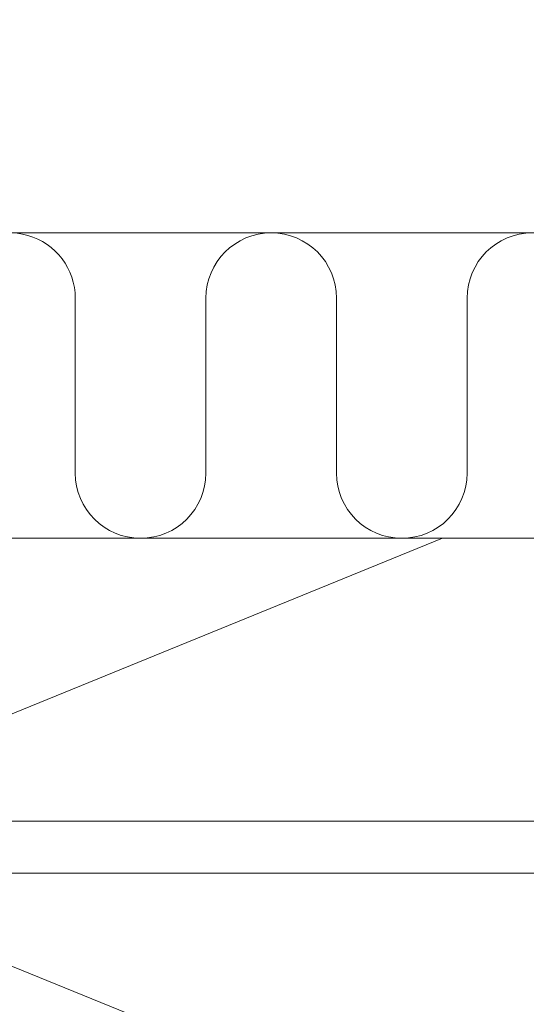
# Model space of a CAD drawing. Units: millimetres. Extents: x 0 to 12810, y 0 to 1485.
# Drawn here: x 3929 to 3979, y 677 to 774 of the extents above; entities that cross this region are included whole.
import ezdxf

# ---------------------------------------------------------------- set-up
doc = ezdxf.new("R2010")
doc.units = ezdxf.units.MM
doc.layers.add('SPAlayer', color=6, linetype='Continuous', lineweight=20)

# ---------------------------------------------------------------- blocks, each defined once
blk = doc.blocks.new('261')
at = {"color": 0}
for p, q in [((5.414, 2.789), (124.914, 2.789)), ((5.414, -2.311), (124.914, -2.311))]:
    blk.add_line(p, q, dxfattribs=at)
blk = doc.blocks.new('External_corner')
at = {"layer": 'SPAlayer', "color": 2}
for points in [[(3065.332, 752.802), (3544.796, 752.802), (3544.796, 904.802), (3065.332, 904.802)], [(3544.796, 407.05), (3544.796, 722.802), (3392.796, 722.802), (3392.796, 407.05)]]:
    blk.add_lwpolyline(points, dxfattribs=at)
at = {"layer": 'SPAlayer'}
for points in [[(3442.232, 746.391), (3442.232, 729.212, -1), (3429.411, 729.212), (3429.411, 746.391, 0.755535), (3417.547, 749.761)], [(3467.873, 746.391), (3467.873, 729.212, -1), (3455.052, 729.212), (3455.052, 746.391, 1), (3442.232, 746.391)], [(3493.514, 746.391), (3493.514, 729.212, -1), (3480.693, 729.212), (3480.693, 746.391, 1), (3467.873, 746.391)]]:
    blk.add_lwpolyline(points, format="xyb", dxfattribs=at)
blk.add_lwpolyline([(3486.221, 407.05), (3392.796, 445.158), (3544.796, 507.158), (3392.796, 569.158), (3544.796, 631.158), (3392.796, 693.158), (3465.471, 722.802)], dxfattribs=at)
at = {"layer": 'SPAlayer', "rotation": 180}
blk.add_blockref('261', (3544.796, 692.701), dxfattribs=at)

msp = doc.modelspace()

# ---------------------------------------------------------------- block references
at = {"layer": 'SPAlayer'}
msp.add_blockref('External_corner', (505.008, 0), dxfattribs=at)

doc.saveas('drawing.dxf')
